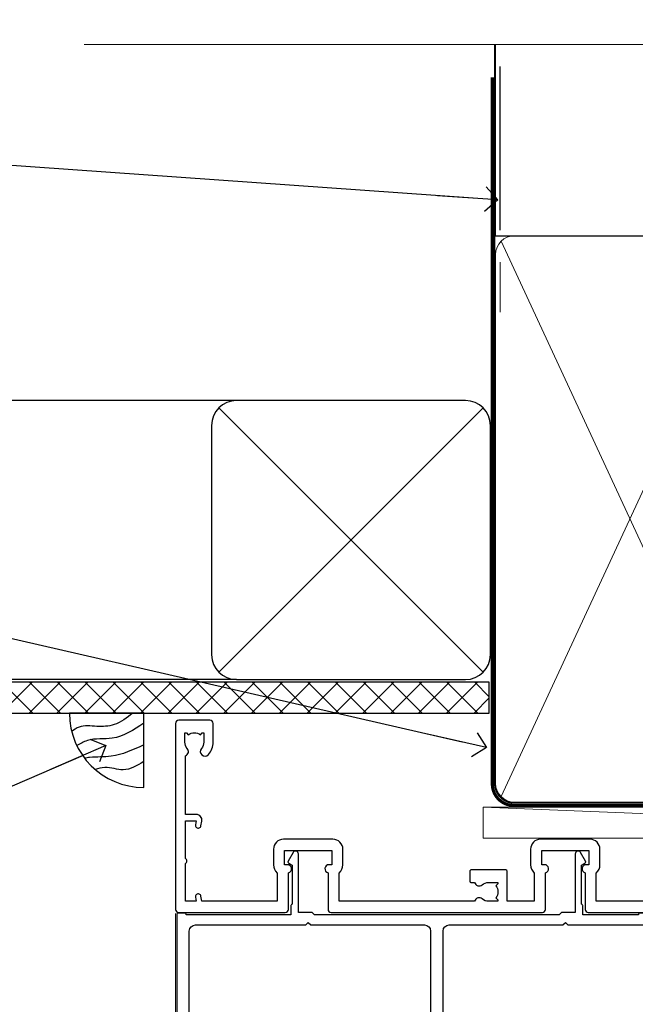
# Model space of a CAD drawing. Units: millimetres. Extents: x 0 to 178552, y -991 to 1143.
# Drawn here: x 7903 to 8002, y 984 to 1143 of the extents above; entities that cross this region are included whole.
import ezdxf
from ezdxf import colors
from ezdxf.entities.mleader import LeaderData, LeaderLine
from ezdxf.math import Vec2, Vec3

# ---------------------------------------------------------------- set-up
doc = ezdxf.new("R2010")
doc.units = ezdxf.units.MM
doc.linetypes.add('CENTER', pattern=[2, 1.25, -0.25, 0.25, -0.25])
doc.linetypes.add('Dashed', pattern=[564.4444465637206, 282.2222232818604, -282.2222232818602])
doc.layers.add('Aluminium Systems Ltd Joinery Detail', color=7, linetype='Continuous')
doc.layers.add('Aluminium Systems Ltd Notes', color=7, linetype='Continuous')
doc.styles.get("Standard").update_dxf_attribs({"font": 'arial.ttf'})

# ---------------------------------------------------------------- blocks, each defined once
blk = doc.blocks.new('_Open90')
at = {"color": 0, "linetype": 'ByBlock', "lineweight": -2}
for p, q in [((-0.5, 0.5), (0, 0)), ((0, 0), (-2.439666651745029, 0)), ((0, 0), (-0.5, -0.5))]:
    blk.add_line(p, q, dxfattribs=at)
blk = doc.blocks.new('Rusticated Weatherboard CC Soffit Head AL35')
h = blk.add_hatch()
h.set_pattern_fill('ANSI37', color=256)
h.set_pattern_definition([(45, (0.03626728954429836, -8.266495572621523), (-2.245064030267288, 2.245064030267288), []), (135, (0.03626728954429836, -8.266495572621523), (-2.245064030267288, -2.245064030267288), [])])
h.paths.add_polyline_path([(39.53798075615498, 2.443817961845866), (-74.46674002889688, 2.443817961845866), (-74.46674002889688, -2.556182038154134), (39.53798075615498, -2.556182038154134)])
for p, q in [((-1.287205750556723, 47.84814234616061), (-74.46674002889688, 47.84814234616061)), ((-4.115632875302916, 4.019715221414419), (38.54122137418947, 46.67656947090681)), ((38.54122137418946, 4.019715221414426), (-4.115632875302916, 46.67656947090681)), ((-1.287205750556723, 2.848142346160614), (-74.46674002889688, 2.848142346160614))]:
    blk.add_line(p, q)
blk.add_lwpolyline([(-5.287205750556723, 6.848142346160614, 0.414213562373095), (-1.287205750556723, 2.848142346160614), (35.71279424944328, 2.848142346160614, 0.414213562373095), (39.71279424944328, 6.848142346160614), (39.71279424944328, 43.84814234616061, 0.414213562373095), (35.71279424944328, 47.84814234616061), (-1.287205750556723, 47.84814234616061, 0.414213562373095), (-5.287205750556723, 43.84814234616061)], format="xyb", close=True)
blk.add_lwpolyline([(-74.46674002889688, -2.556182038154134), (39.53798075615498, -2.556182038154134), (39.53798075615498, 2.443817961845866), (-74.4667400288969, 2.443817961845866)])
at = {"layer": 'Aluminium Systems Ltd Joinery Detail'}
blk.add_line((41.31097714165026, 75.34690517341596), (41.31097714165026, 101.7504747742387), dxfattribs=at)
at = {"layer": 'Aluminium Systems Ltd Joinery Detail', "lineweight": 5}
blk.add_line((41.31097714164844, 62.10331724760681), (41.31097714164844, 70.20006582415544), dxfattribs=at)
blk = doc.blocks.new('Soffit Bead')
blk.add_lwpolyline([(0, -12), (0, 0), (-12, 0)])
blk.add_arc((0, 0), 12, 180, 270)
for points in [[(-1.752698155406733, 0), (-4.78175930300813, -1.867685612462083), (-7.585037737533639, -2.147847434211144), (-10.43144267686557, -2.255602179229754), (-11.62420584279062, -2.979570191222592)], [(0, -1.652435061540018), (-5.062087062184901, -4.065879061410669), (-9.094494902331007, -4.432244850941061), (-10.78713414310914, -5.257160543347709)], [(0, -5.124270169751981), (-5.234596452447477, -6.975253312190034), (-8.727912448022835, -7.14766081833659), (-9.478141574732035, -7.359676099484204), (-9.482641030421746, -7.363169878957706)], [(0, -7.807371565577341), (-3.297747559812706, -9.160306996407598), (-6.295307219849292, -8.773753832134389), (-7.847452039123027, -9.078408257708361)]]:
    blk.add_spline(points, degree=3)
blk = doc.blocks.new('F830-22184')
at = {"flags": 128}
blk.add_lwpolyline([(128.5000000527689, 63.9999894653039), (131.0000000527689, 63.9999894653039, -0.4142135623714967), (131.5000000527689, 63.49998946530663), (131.5000000528854, 40.60000408874034), (135.9999930100931, 40.60000408874216, -0.9999999999999999), (135.9999930100931, 39.60000200314348), (131.5000000528854, 39.60000200314166), (131.5000000528854, 20.20000200311474), (141.3999780528866, 20.20000200314202, -0.9999999999999999), (141.3999780528866, 19.00000400314197), (139.9999830528869, 19.00000400311833), (139.5999830528781, 19.40000300311581), (133.3999960528782, 19.40000300311581), (132.9999970528771, 19.00000400311833), (130.4796195022391, 19.00000009170312, -0.2679492219837927), (130.3064143994162, 19.10000009169621), (129.3267935610239, 20.79675315598309, -0.4142135623617098), (129.3999986417803, 21.06995823674028), (130.1000000529658, 21.47410423991473), (130.1000000529512, 24.34741432862224), (129.9585786967109, 24.48883568486162, -0.1989123673807983), (129.9000000529468, 24.63025704109864), (129.9000000528632, 41.01248408351974, 0.9999999999984083), (127.9249892893441, 41.01248408351298), (127.9249892893459, 38.54998946525406, -0.4142135623724291), (127.7249892893452, 38.34998946525379), (122.0749892892237, 38.34998946525061, -0.4142135623757589), (121.8749892892248, 38.54998946525134), (121.8749892892066, 40.14998946528626, -0.4142135623810866), (122.0749892892164, 40.34998946528699), (122.6588633187876, 40.3499894652789, -0.5666580929850461), (123.8865658810227, 40.73542902573198, 0.1837465194621963), (124.8999892893954, 40.34998946527516), (126.4249892894041, 40.34998946531973), (126.4249892894041, 40.59536252773082), (126.0682070651567, 40.89473836049992, 0.3639702342637934), (126.0682070651565, 42.85524057003536), (126.4249892894041, 43.1546164028206), (126.4249892894041, 43.3999894652899), (124.8999892893965, 43.39998946527444, 0.1837465194480664), (123.8865658811173, 43.0145499048486, -0.566658092969743), (122.6588633189222, 43.39998946528217), (120.423880710554, 43.39998946530172), (119.4427308574049, 41.70014564486866, -0.2679793930058091), (118.0570000527678, 40.89998946530309), (113.5000000527653, 40.899989465304, -0.4142135623729618), (111.9000000527649, 42.4999894653039), (111.9000000527668, 43.19998946530418), (109.3618044538417, 43.19998946530509), (107.1555052349905, 30.68744481679887, -0.363970234266138), (105.3828512795681, 29.20001153659918), (97.49999864136231, 29.20001153659737), (97.49999864135685, 21.58957347902255), (98.39999864135827, 21.06995823674804, -0.414213562376706), (98.47320372211476, 20.79675315599129), (97.60905293020012, 19.30000007897356, -0.2679492219862379), (97.43584782738259, 19.20000007897183), (96.79999858621528, 19.20000014910934, -0.4142135300686069), (96.29999864136704, 19.70000014910251), (96.29999864134157, 29.200011536596), (89.52499864196767, 29.200011536596), (89.52499864196949, 24.35001153654743, -0.414213562373095), (89.3249986419724, 24.15001153655034), (83.67499864184725, 24.15001153654671, -0.414213562391742), (83.47499864183015, 24.35001153654743), (83.47499864184834, 25.95001153658236, -0.4142135623757589), (83.67499864184725, 26.15001153658309), (84.25887267141485, 26.15001153657308, -0.5666580929884679), (85.48657523365002, 26.53545109703027, 0.1837465194625932), (86.49999864201897, 26.1500115365699), (88.02499864201314, 26.15001153661947), (88.02499864201314, 26.39538459902692), (87.66821641776876, 26.69476043179345, 0.3639702342678228), (87.66821641778012, 28.65526264134692), (88.02499864201314, 28.95463847412034), (88.02499864201314, 29.200011536586), (86.49999864202006, 29.20001153657372, 0.183746519449366), (85.48657523373154, 28.81457197614126, -0.5666580929658948), (84.25887267152763, 29.20001153656508), (67.90000005286498, 29.20001153660737), (67.90000005286522, 24.64165232310362, -0.2134217652807733), (68.50000005285261, 23.30001153661683), (68.50000005285807, 20.80000009177115, -0.4142135623740274), (66.9000000528577, 19.20000009176569), (58.90000005286498, 19.20000009176615, -0.4142135623729618), (57.30000005286644, 20.80000009176424), (57.30000005286098, 23.30001153660937, -0.2134217652812887), (57.90000005284861, 24.64165232310202), (57.90000005286498, 29.20001153657872), (53.5250480784635, 29.20001153659236), (53.52504807858719, 24.35001153655107, -0.414213562373095), (53.3250480785901, 24.15001153655398), (47.67504807846495, 24.15001153655034, -0.4142135623757589), (47.47504807846605, 24.35001153655107), (47.47504807846241, 25.950011536586, -0.4142135623704312), (47.67504807846495, 26.15001153658672), (48.25892210804167, 26.15001153657774, -0.5666580929872471), (49.48662467027259, 26.53545109702805, 0.1837465194609749), (50.50004807863667, 26.15001153657672), (52.0250480786454, 26.1500115366231), (52.0250480786454, 26.39538459903056), (51.66826585439247, 26.69476043179503, 0.3639702342652499), (51.66826585439782, 28.65526264133918), (52.0250480786454, 28.95463847412397), (52.0250480786454, 29.20001153658963), (50.50004807862111, 29.20001153657736, 0.1837465194425717), (49.48662467037116, 28.8145719761627, -0.5666580929833277), (48.2589221081617, 29.20001153659418), (26.40000005286498, 29.20001153660782), (26.40000005286498, 24.64165232310247, -0.2134217652807733), (27.00000005285287, 23.30001153661528), (27.00000005285807, 20.80000009177106, -0.4142135623740274), (25.40000005285771, 19.20000009176569), (17.40000005285771, 19.20000009176615, -0.4142135623740274), (15.80000005285734, 20.80000009177115), (15.8000000528628, 23.30001153661546, -0.2134217652809762), (16.40000005285017, 24.64165232310246), (16.40000005285043, 29.20001153657417), (4.239187025790725, 29.20001153659828), (4.09316351921194, 28.37187107857894, -1.000000000000899), (3.206833629023313, 28.52815495202885), (3.32530007205065, 29.20001153659509), (1.600000052829328, 29.20001153659964), (1.600000054100802, 23.10001689263995, -0.5000000009037038), (1.600000052829506, 22.30001689177633), (1.600000052831147, 16.20002224877057), (3.325300355596537, 16.20002224877057), (3.206833606553174, 16.87188056881964, -1.000000000000606), (4.093160584267173, 17.02816392872005), (4.22926003137769, 16.25630560867389, -0.4663076581562885), (3.342933053667421, 15.20002224876978), (1.600000052829328, 15.20002224877103), (1.600000052829328, 5.734592741873391, -0.5213262336438315), (1.8854396132592, 4.538423500109253, 0.1837465194539406), (1.500000052834457, 3.52500009177573), (1.500000052841697, 2.00000009176724), (1.745373115310995, 2.00000009176724), (2.044748948064862, 2.356782316018914, 0.3639702342657453), (4.005251157606812, 2.356782316018843), (4.304626990389862, 2.00000009176724), (4.550000052830056, 2.00000009176724), (4.550000052851884, 3.525000091775971, 0.1837465194568224), (4.164560492401945, 4.538423500128196, -0.9999999999805024), (5.28543961327019, 5.535233409997487, -0.1837465194584274), (6.050000052848338, 3.525000091787894), (6.05000005285916, 0.5000000917695138, -0.4142135623741606), (5.55000005285916, 9.176769477647895e-08), (0.5000000528416972, 9.176724002912806e-08, -0.414213562373095), (5.284169724006915e-08, 0.50000009176724), (5.284169724006915e-08, 30.50001153659255, -0.414213562373095), (0.5000000528416972, 31.00001153659255), (17.70000005285334, 31.00001153659255, -0.414213562373095), (18.20000005285334, 30.50001153659255), (18.20000005295884, 24.58246706862442, -0.8898538304364078), (18.05000005285607, 23.30001153661633), (17.60000005286207, 23.3000115366141), (17.60000005286207, 21.00001088955164), (25.20000005285334, 21.00001088963304), (25.20000005285334, 23.30001153661274), (24.75000005286171, 23.30001153661546, -0.889853830512622), (24.60000005286157, 24.5824670686493), (24.60000005286207, 30.50001153659255, -0.414213562373095), (25.10000005286207, 31.00001153659255), (59.20000005285334, 31.00001153659255, -0.414213562373095), (59.70000005285334, 30.50001153659255), (59.70000005295884, 24.58246706862442, -0.8898538304364078), (59.55000005285608, 23.30001153661633), (59.10000005286207, 23.3000115366141), (59.10000005286207, 21.00001088955164), (66.70000005285334, 21.00001088963304), (66.70000005285334, 23.30001153661274), (66.25000005286171, 23.30001153661546, -0.889853830512622), (66.10000005286157, 24.5824670686493), (66.10000005286207, 30.50001153659255, -0.414213562373095), (66.60000005286207, 31.00001153659255), (96.3000000527573, 31.00001153659573), (96.30000005277185, 44.49998946530436, -0.4142135623728286), (96.80000005277185, 44.9999894653039), (99.7000000527733, 44.9999894653039, -0.4142135623762916), (100.2000000527738, 44.49998946529799), (100.2000000527588, 43.24999094400768, -0.9999999999999999), (99.29999709534974, 43.24999094400768), (99.29999709534792, 43.99998946530345), (97.70000005276603, 43.99998946530345), (97.70000005276603, 37.90000050090489, -0.5000000000013145), (97.70000005264794, 37.10000050090526), (97.70000005276603, 31.00001153659573), (99.42529835261126, 31.000011536598), (99.30683360648987, 31.67185849752436, -0.9999999999999999), (100.1931605842001, 31.82814185742453), (100.3391823033017, 31.00001153659527), (105.3828512795681, 31.00001153659573), (107.6182921227865, 43.6778265495715, -0.3639702342661382), (109.1939845276066, 44.99998946530497), (115.000000052769, 44.9999894653039, -0.9999999999999999), (115.000000052769, 43.9999894653039), (113.5000000527689, 43.9999894653039), (113.5000000527689, 42.4999894653039), (118.0570000527697, 42.4999894653039), (119.3556718818764, 44.74994065919022, -0.2679793930038069), (119.7887127583272, 44.99998946530436), (129.2000000526933, 44.99998946526389, 0.4142135623640379), (130.2000000526951, 45.99998946523478), (130.2000000527515, 47.9999894653039), (128.4000000527631, 47.99998946530527, -0.9999999999999999), (128.4000000527631, 48.79998946530545), (130.2000000527515, 48.79998946530318), (130.200000052766, 56.4999894653039), (128.5000000527689, 56.4999894653039, -0.414213562373095), (128.0000000527689, 56.9999894653039), (128.0000000527689, 58.29998946530682, -0.9999999999999999), (128.9000000527631, 58.29998946530682), (128.9000000527631, 57.4999894653039), (130.4000000527631, 57.4999894653039), (130.4000000527631, 62.9999894653039), (128.9000000527631, 62.9999894653039), (128.9000000527631, 62.19998946530463, -0.9999999999999999), (128.0000000527689, 62.19998946530463), (128.0000000527689, 63.4999894653039, -0.414213562373095)], format="xyb", close=True, dxfattribs=at)
blk = doc.blocks.new('F834-22188')
at = {"flags": 128}
blk.add_lwpolyline([(45.19999999995298, 5.699999999982985), (45.19999999995298, 7.000000000000448, 0.414213562373095), (44.69999999995298, 7.500000000000448), (42.94999999995298, 7.500000000000448), (42.94999999995298, 29.899977928741, -0.414213562373095), (43.94999999995298, 30.899977928741), (62.2999999999588, 30.899977928741), (62.69999999998208, 31.29997792873518), (63.09999999997626, 30.899977928741), (75.7999999999879, 30.899977928741, 0.4142135623517842), (75.99999999999955, 31.09997792873809), (75.99999999999955, 32.59997792873809, 0.4142135624157166), (75.80000000001701, 32.79997792869153), (74.70000000001119, 32.79997792872063, 0.4142135623304735), (74.49999999999955, 32.59997792873809), (74.50000000002865, 32.49997792873227), (65.50001286051656, 32.49997792873227), (65.50003928912292, 33.99997497699268, 0.2679835397869683), (65.40001850028011, 34.17319633474153, -0.2679795814271259), (65.30000000013342, 34.3464147378695), (65.30000000019163, 40.42294249587621, -0.2679491924714922), (65.40000000022656, 40.59614757665303), (65.89885408655977, 40.88416111762171, 0.4142135623333285), (65.97205916733901, 41.15736619838616), (65.15614211527867, 42.57057598738583, 0.767326987985843), (64.30000000013342, 42.3411733990365), (64.30000000016253, 32.89997792875555), (62.07867965640571, 32.899977928741), (61.67867965641153, 32.49997792873227), (22.22132034363995, 32.49997792873227), (21.82132034364577, 32.899977928741), (19.59999999991805, 32.89997792875555), (19.59999999991805, 42.3411733990365, 0.7673269879858432), (18.74385788480822, 42.57057598738219), (17.92794083274157, 41.15736619840072, 0.4142135623730948), (18.00114591349802, 40.88416111763262), (18.49999999984772, 40.59614757662757, -0.2679491924422484), (18.59999999988895, 40.42294249587621), (18.59999999991805, 34.3464147378695, -0.2679795814226593), (18.49998035564789, 34.17319831697795, 0.2679835397973267), (18.39996071089945, 33.99997497699268), (18.39998713959312, 32.49997792870317), (1.499999999999545, 32.49997792873227), (1.499999999999545, 32.59997792873809, 0.4142135623304735), (1.299999999987904, 32.79997792872063), (0.199999999982083, 32.79997792873518, 0.414213562373095), (-2.955857780762017e-11, 32.59997792873809), (-4.547473508864641e-13, 0.5000000000004476, 0.414213562373095), (0.4999999999995453, 4.476419235288631e-13), (3.199999999982083, 4.476419235288631e-13, 0.4142135623389978), (3.699999999938427, 0.5000000000004476), (3.699999999952979, 1.799999999988806, 0.9999999999999999), (2.799999999929696, 1.799999999988806), (2.7999999999588, 1.000000000000448), (1.2999999999588, 1.000000000000448), (1.2999999999588, 6.500000000000448), (2.7999999999588, 6.500000000000448), (2.799999999929696, 5.699999999982985, 0.9999999999999999), (3.699999999952979, 5.699999999982985), (3.699999999952979, 7.000000000000448, 0.414213562373095), (3.199999999952979, 7.500000000000448), (1.999999999999545, 7.500000000000448), (1.999999999999545, 29.899977928741, -0.414213562373095), (2.999999999999545, 30.899977928741), (20.80000000007522, 30.899977928741), (21.2000000000985, 31.29997792873518), (21.60000000009268, 30.899977928741), (39.94999999995298, 30.899977928741, -0.414213562373095), (40.94999999995298, 29.899977928741), (40.94999999995298, 7.500000000000448), (39.19999999995298, 7.500000000000448, 0.414213562373095), (38.69999999995298, 7.000000000000448), (38.69999999995298, 5.699999999982985, 0.9999999999999999), (39.59999999997626, 5.699999999982985), (39.59999999994716, 6.500000000000448), (41.09999999994716, 6.500000000000448), (41.09999999994716, 1.000000000000448), (39.59999999994716, 1.000000000000448), (39.59999999997626, 1.799999999988806, 0.9999999999999999), (38.69999999995298, 1.799999999988806), (38.69999999995298, 0.5000000000004476, 0.414213562373095), (39.19999999995298, 4.476419235288631e-13), (44.69999999995298, 4.476419235288631e-13, 0.414213562373095), (45.19999999995298, 0.5000000000004476), (45.19999999995298, 1.799999999988806, 0.9999999999999999), (44.2999999999297, 1.799999999988806), (44.2999999999588, 1.000000000000448), (42.7999999999588, 1.000000000000448), (42.7999999999588, 6.500000000000448), (44.2999999999588, 6.500000000000448), (44.2999999999297, 5.699999999982985, 0.9999999999999999)], format="xyb", close=True, dxfattribs=at)
blk = doc.blocks.new('AL35 External Stacker Door Head')
at = {"layer": 'Aluminium Systems Ltd Joinery Detail', "linetype": 'Continuous', "lineweight": 5}
blk.add_line((-168.5109496093556, -127.6142126576115), (-168.5109496093556, -4.10345476009843), dxfattribs=at)
at = {"layer": 'Aluminium Systems Ltd Joinery Detail', "extrusion": (0, 0, -1), "zscale": -1, "rotation": 180}
blk.add_blockref('F830-22184', (168.5109496621968, 27.07313525738846), dxfattribs=at)
at = {"layer": 'Aluminium Systems Ltd Joinery Detail'}
blk.add_blockref('F834-22188', (-168.2968371131238, -36.82685420795769), dxfattribs=at)
blk = doc.blocks.new('Rusticated Weatherboard CC AL35 Liner External Stacker')
at = {"layer": 'Aluminium Systems Ltd Joinery Detail', "lineweight": 5}
blk.add_line((-24.18399660234263, 5.376460391133151), (99.74745950231045, 0.3759663727396401, -1.000000000000025), dxfattribs=at)
blk.add_lwpolyline([(-24.18399660234263, 5.376460391133151), (99.74745950230226, 5.376460391133151), (99.74745950231045, 0.3759663727396401), (-24.18399660234627, 0.3759663727396401)], close=True, dxfattribs=at)
blk = doc.blocks.new('140mm Framing Head')
at = {"color": 0, "linetype": 'Dashed'}
blk.add_line((79.90702482397273, 57.89868654080101), (79.90702482397273, 88.77082494930164), dxfattribs=at)
blk.add_line((79.90702482397273, 57.89868654080101), (218.8134264280379, 57.89868654080055, -1.000000000000014))
at = {"layer": 'Aluminium Systems Ltd Joinery Detail', "lineweight": 5}
for p, q in [((80.79699455334821, -32.57603067388845), (122.3475801378945, 57.00871681142553, -1.000000000000014)), ((80.79699455334821, 57.00871681142553), (122.3475801378945, -32.57603067388845, -1.000000000000014))]:
    blk.add_line(p, q, dxfattribs=at)
at = {"layer": 'Aluminium Systems Ltd Joinery Detail', "linetype": 'Continuous', "lineweight": 5, "ltscale": 0.12, "elevation": -1.000000000000011}
blk.add_lwpolyline([(233.7401907246108, 88.77082494930164), (124.8667364345029, 88.77082494930164), (123.9630260260174, 85.33692123026503), (122.6964327626492, 92.75494613802675), (121.659069568138, 88.77082494930164), (13.52853329057143, 88.77082494930164)], dxfattribs=at)
at = {"layer": 'Aluminium Systems Ltd Joinery Detail', "linetype": 'Dashed', "lineweight": 5, "ltscale": 0.01, "const_width": 0.25, "elevation": -0.7500000000000004}
blk.add_lwpolyline([(79.7674161110508, 88.77082494930164), (79.7674161110508, -30.42745368312899, 0.419605444872941), (82.93272536742461, -33.60086177417497), (215.7748797079025, -33.60086177417543)], format="xyb", dxfattribs=at)
at = {"layer": 'Aluminium Systems Ltd Joinery Detail', "linetype": 'CENTER', "lineweight": 5, "ltscale": 3, "const_width": 0.5, "elevation": -0.5000000000000004}
blk.add_lwpolyline([(79.3859472348231, 83.43395158655267), (79.3859472348231, -30.42745368312944, 0.432947859436594), (82.9311708608202, -33.99719654338423), (215.7748797079025, -33.99719654338514)], format="xyb", dxfattribs=at)
at = {"layer": 'Aluminium Systems Ltd Joinery Detail', "lineweight": 5, "elevation": -1.000000000000011}
for points in [[(123.23754986727, -28.31916105400387), (123.23754986727, 54.86013982066515, 0.4142135623730958), (120.199003147135, 57.89868654080101), (82.94557154410859, 57.89868654080101, 0.4142135623730941), (79.90702482397273, 54.86013982066561), (79.90702482397273, -28.31916105400342)], [(123.23754986727, 52.75184719154049), (123.23754986727, -30.42745368312853, -0.4142135623730958), (120.199003147135, -33.46600040326439), (82.94557154410859, -33.46600040326393, -0.4142135623730941), (79.90702482397273, -30.42745368312808), (79.90702482397273, 52.75184719154095)]]:
    blk.add_lwpolyline(points, format="xyb", dxfattribs=at)
blk = doc.blocks.new('Fibre Cement Weatherboard CC Soffit Head Text AL35')
at = {"layer": 'Aluminium Systems Ltd Notes', "color": 3, "lineweight": 5, "ltscale": 0.12}
ml = blk.add_multileader_mtext('Standard', dxfattribs=at)
ml.set_content('BUILDING WRAP', color=3)
ml.set_leader_properties(color=8)
ml.set_arrow_properties(name='OPEN90')
ml.build(insert=Vec2(0, 0))
ml.multileader.update_dxf_attribs({"text_left_attachment_type": 2, "text_right_attachment_type": 2})
ctx = ml.context
ctx.base_point, ctx.plane_origin = Vec3(-135.3369662736905, 88.81561386245085), Vec3(33.31891038061167, 48.29875799868569)
ctx.left_attachment, ctx.right_attachment, ctx.text_align_type = 2, 2, 2
notes = []
notes.append((ctx, [(0, (1, 1, 0), (-80.98823447462019, 88.81561386245085), (-1, 0), 6.291433026901132, [(0, [(40.89458370215016, 80.21162235685188)], 0, [])])]))
ctx.mtext.insert, ctx.mtext.width, ctx.mtext.alignment, ctx.mtext.line_spacing_style, ctx.mtext.flow_direction = Vec3(-89.27966750152132, 91.48228052911509), 46.35746150935847, 3, 2, 5
ml = blk.add_multileader_mtext('Standard', dxfattribs=at)
ml.set_content('FLEXI FLASHING TAPE', color=3)
ml.set_leader_properties(color=8)
ml.set_arrow_properties(name='OPEN90')
ml.build(insert=Vec2(0, 0))
ml.multileader.update_dxf_attribs({"text_left_attachment_type": 2, "text_right_attachment_type": 2})
ctx = ml.context
ctx.base_point, ctx.plane_origin = Vec3(-118.4174574060234, 19.36983027179303), Vec3(-27.37123240583423, -89.97596158091801)
ctx.left_attachment, ctx.right_attachment, ctx.text_align_type = 2, 2, 2
notes.append((ctx, [(0, (1, 1, 0), (-80.98823447462019, 19.36983027179303), (-1, 0), 6.291433026901132, [(0, [(39.06836258617477, -8.129912945429169)], 0, [])])]))
ctx.mtext.insert, ctx.mtext.width, ctx.mtext.alignment, ctx.mtext.line_spacing_style, ctx.mtext.flow_direction = Vec3(-89.27966750152154, 28.70316360512516), 41.67696359775891, 3, 2, 5
ml = blk.add_multileader_mtext('Standard', dxfattribs=at)
ml.set_content('SOFFIT LINING', color=3)
ml.set_leader_properties(color=8)
ml.set_arrow_properties(name='OPEN90')
ml.build(insert=Vec2(0, 0))
ml.multileader.update_dxf_attribs({"text_left_attachment_type": 2, "text_right_attachment_type": 2})
ctx = ml.context
ctx.base_point, ctx.plane_origin = Vec3(-130.7285078835131, -16.35049684972), Vec3(-31.54779345579709, -94.20801777704037)
ctx.left_attachment, ctx.right_attachment, ctx.text_align_type = 2, 2, 2
notes.append((ctx, [(0, (1, 1, 0), (-81.26009901517341, -16.35049684972), (-1, 0), 6.019568486347907, [(0, [(-62.83543482834466, -3.271597434779324)], 0, [])])]))
ctx.mtext.insert, ctx.mtext.width, ctx.mtext.alignment, ctx.mtext.line_spacing_style, ctx.mtext.flow_direction = Vec3(-89.27966750152132, -13.68383018305394), 41.67696359775891, 3, 2, 5
for ctx, leaders in notes:
    for number, flags, end, landing, length, lines in leaders:
        leader = LeaderData()
        leader.index, (leader.has_last_leader_line, leader.has_dogleg_vector, leader.attachment_direction) = number, flags
        leader.last_leader_point, leader.dogleg_vector, leader.dogleg_length = Vec3(end), Vec3(landing), length
        for number, points, colour, breaks in lines:
            line = LeaderLine()
            line.index, line.vertices, line.color, line.breaks = number, Vec3.list(points), colors.encode_raw_color(colour), breaks
            leader.lines.append(line)
        ctx.leaders.append(leader)
blk = doc.blocks.new('Rusticated Weatherboard CC Soffit Head Text AL35')
at = {"layer": 'Aluminium Systems Ltd Notes'}
blk.add_blockref('Fibre Cement Weatherboard CC Soffit Head Text AL35', (-165.8134151811662, -3.555969790458676), dxfattribs=at)

msp = doc.modelspace()

# ---------------------------------------------------------------- block references
msp.add_blockref('140mm Framing Head', (7900.000030175976, 1049.999984873626))
at = {"layer": 'Aluminium Systems Ltd Joinery Detail'}
for name, p in [('Rusticated Weatherboard CC Soffit Head AL35', (7939.359529226194, 1033.464365258238)), ('Rusticated Weatherboard CC AL35 Liner External Stacker', (8002.092694569861, 1010.369389218416, 1.000000000000014)), ('AL35 External Stacker Door Head', (8096.773380322398, 1002.672045689302, 2.000069784622283))]:
    msp.add_blockref(name, p, dxfattribs=at)
at = {"layer": 'Aluminium Systems Ltd Joinery Detail', "color": 0}
msp.add_blockref('Soffit Bead', (7923.108958796245, 1030.908183220083), dxfattribs=at)
at = {"layer": 'Aluminium Systems Ltd Notes'}
for name, p in [('Rusticated Weatherboard CC Soffit Head Text AL35', (8105.172944407361, 1037.020335048692)), ('Fibre Cement Weatherboard CC Soffit Head Text AL35', (7939.359529226194, 1033.464365258238))]:
    msp.add_blockref(name, p, dxfattribs=at)

# ---------------------------------------------------------------- leaders
at = {"layer": 'Aluminium Systems Ltd Notes', "color": 3, "lineweight": 5, "ltscale": 0.12}
ml = msp.add_multileader_mtext('Standard', dxfattribs=at)
ml.set_content('HEAD FINISHING BEAD', color=3)
ml.set_leader_properties(color=8)
ml.set_arrow_properties(name='OPEN90')
ml.build(insert=Vec2(0, 0))
ml.multileader.update_dxf_attribs({"text_left_attachment_type": 2, "text_right_attachment_type": 2})
ctx = ml.context
ctx.base_point, ctx.plane_origin = Vec3(7820.636478368602, 1000.330293237828), Vec3(7905.871192905797, 922.4727723105098)
ctx.left_attachment, ctx.right_attachment, ctx.text_align_type = 2, 2, 2
notes = []
notes.append((ctx, [(0, (1, 1, 0), (7858.371294751574, 1000.330293237828), (-1, 0), 6.291433026901132, [(0, [(7917.024783634773, 1025.651022676735)], 0, [])])]))
ctx.mtext.insert, ctx.mtext.width, ctx.mtext.alignment, ctx.mtext.line_spacing_style, ctx.mtext.flow_direction = Vec3(7850.079861724673, 1009.663626571164), 41.67696359775891, 3, 2, 5
for ctx, leaders in notes:
    for number, flags, end, landing, length, lines in leaders:
        leader = LeaderData()
        leader.index, (leader.has_last_leader_line, leader.has_dogleg_vector, leader.attachment_direction) = number, flags
        leader.last_leader_point, leader.dogleg_vector, leader.dogleg_length = Vec3(end), Vec3(landing), length
        for number, points, colour, breaks in lines:
            line = LeaderLine()
            line.index, line.vertices, line.color, line.breaks = number, Vec3.list(points), colors.encode_raw_color(colour), breaks
            leader.lines.append(line)
        ctx.leaders.append(leader)

doc.saveas('drawing.dxf')
